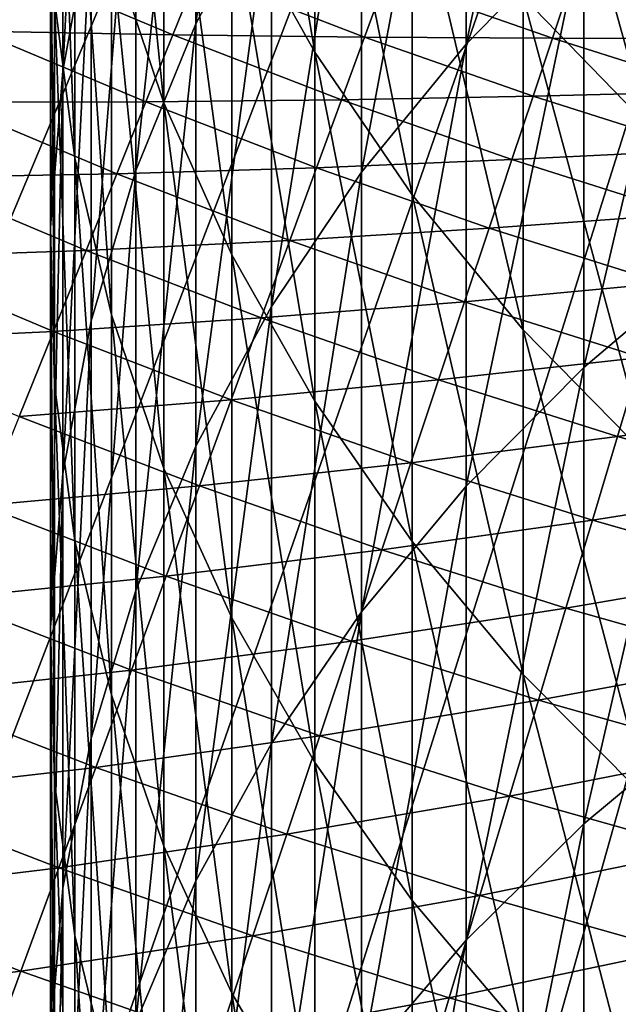
# Model space of a CAD drawing. Extents: x -30 to 67, y -249 to 30.
# Drawn here: x -10 to -7, y -26 to -22 of the extents above; entities that cross this region are included whole.
import ezdxf

# ---------------------------------------------------------------- set-up
doc = ezdxf.new("R2010")
doc.units = 0
doc.layers.add('L1', color=7, linetype='CONTINUOUS')
doc.layers.add('L4', color=7, linetype='CONTINUOUS')

msp = doc.modelspace()

# ---------------------------------------------------------------- linework, layer by layer
at = {"layer": 'L1', "color": 7}
for points in [[(-8.904179, -22.28062, 321.4106), (-8.595857, -21.69938, 321.858), (-8.595857, -20.01333, 319.6153)], [(-8.904179, -22.28062, 321.4106), (-8.595857, -20.01333, 319.6153), (-8.904179, -20.60454, 319.1812)], [(-7.800918, -22.36387, 324.9262), (-7.319876, -21.87052, 325.324), (-7.319876, -20.10604, 323.0843)], [(-7.800918, -22.36387, 324.9262), (-7.319876, -20.10604, 323.0843), (-7.800918, -20.60826, 322.6977)], [(-9.331729, -20.23381, 316.0363), (-9.447958, -20.87863, 315.5849), (-9.447958, -22.4733, 317.809)], [(-9.331729, -20.23381, 316.0363), (-9.447958, -22.4733, 317.809), (-9.331729, -21.83886, 318.2749)], [(-8.418934, -22.3968, 308.1409), (-8.7577, -21.78896, 308.5266), (-8.7577, -20.4044, 306.2894)], [(-8.418934, -22.3968, 308.1409), (-8.7577, -20.4044, 306.2894), (-8.418934, -21.02082, 305.9175)], [(-9.035037, -22.60331, 311.1457), (-9.249, -21.96573, 311.5708), (-9.249, -20.51228, 309.3368)], [(-9.035037, -22.60331, 311.1457), (-9.249, -20.51228, 309.3368), (-9.035037, -21.15931, 308.9262)], [(-8.904179, -20.60454, 319.1812), (-9.150044, -21.21448, 318.7333), (-9.150044, -22.88027, 320.9491)], [(-8.904179, -20.60454, 319.1812), (-9.150044, -22.88027, 320.9491), (-8.904179, -22.28062, 321.4106)], [(-7.800918, -20.60826, 322.6977), (-8.227241, -21.14061, 322.288), (-8.227241, -22.88683, 324.5045)], [(-7.800918, -20.60826, 322.6977), (-8.227241, -22.88683, 324.5045), (-7.800918, -22.36387, 324.9262)], [(-9.398087, -22.82907, 314.2196), (-9.481254, -22.18083, 314.6734), (-9.481254, -20.65715, 312.4434)], [(-9.398087, -22.82907, 314.2196), (-9.481254, -20.65715, 312.4434), (-9.398087, -21.31549, 312.0044)], [(-7.059876, -22.69512, 304.9073), (-7.567034, -22.1702, 305.224), (-7.567034, -20.86025, 302.9963)], [(-7.059876, -22.69512, 304.9073), (-7.567034, -20.86025, 302.9963), (-7.059876, -21.39219, 302.6915)], [(-9.497916, -23.11336, 317.3391), (-9.447958, -22.4733, 317.809), (-9.447958, -20.87863, 315.5849)], [(-9.497916, -23.11336, 317.3391), (-9.447958, -20.87863, 315.5849), (-9.497916, -21.52916, 315.1295)], [(-8.418934, -21.02082, 305.9175), (-8.021115, -21.6108, 305.5615), (-8.021115, -22.97858, 307.7717)], [(-8.418934, -21.02082, 305.9175), (-8.021115, -22.97858, 307.7717), (-8.418934, -22.3968, 308.1409)], [(-8.595857, -23.43572, 324.0619), (-8.227241, -22.88683, 324.5045), (-8.227241, -21.14061, 322.288)], [(-8.595857, -23.43572, 324.0619), (-8.227241, -21.14061, 322.288), (-8.595857, -21.69938, 321.858)], [(-8.7577, -23.22375, 310.732), (-9.035037, -22.60331, 311.1457), (-9.035037, -21.15931, 308.9262)], [(-8.7577, -23.22375, 310.732), (-9.035037, -21.15931, 308.9262), (-8.7577, -21.78896, 308.5266)], [(-9.331729, -23.49412, 320.4766), (-9.150044, -22.88027, 320.9491), (-9.150044, -21.21448, 318.7333)], [(-9.331729, -23.49412, 320.4766), (-9.150044, -21.21448, 318.7333), (-9.331729, -21.83886, 318.2749)], [(-9.398087, -21.31549, 312.0044), (-9.249, -21.96573, 311.5708), (-9.249, -23.46933, 313.7714)], [(-9.398087, -21.31549, 312.0044), (-9.249, -23.46933, 313.7714), (-9.398087, -22.82907, 314.2196)], [(-7.319876, -23.68522, 327.5232), (-6.787491, -23.23344, 327.9046), (-6.787491, -21.41024, 325.6951)], [(-7.319876, -23.68522, 327.5232), (-6.787491, -21.41024, 325.6951), (-7.319876, -21.87052, 325.324)], [(-9.481254, -23.75455, 316.8683), (-9.497916, -23.11336, 317.3391), (-9.497916, -21.52916, 315.1295)], [(-9.481254, -23.75455, 316.8683), (-9.497916, -21.52916, 315.1295), (-9.481254, -22.18083, 314.6734)], [(-7.567034, -23.53021, 307.4216), (-8.021115, -22.97858, 307.7717), (-8.021115, -21.6108, 305.5615)], [(-7.567034, -23.53021, 307.4216), (-8.021115, -21.6108, 305.5615), (-7.567034, -22.1702, 305.224)], [(-8.904179, -24.0067, 323.6015), (-8.595857, -23.43572, 324.0619), (-8.595857, -21.69938, 321.858)], [(-8.904179, -24.0067, 323.6015), (-8.595857, -21.69938, 321.858), (-8.904179, -22.28062, 321.4106)], [(-8.418934, -23.82272, 310.3326), (-8.7577, -23.22375, 310.732), (-8.7577, -21.78896, 308.5266)], [(-8.418934, -23.82272, 310.3326), (-8.7577, -21.78896, 308.5266), (-8.418934, -22.3968, 308.1409)], [(-9.331729, -21.83886, 318.2749), (-9.447958, -22.4733, 317.809), (-9.447958, -24.11787, 319.9965)], [(-9.331729, -21.83886, 318.2749), (-9.447958, -24.11787, 319.9965), (-9.331729, -23.49412, 320.4766)], [(-7.800918, -24.16944, 327.1143), (-7.319876, -23.68522, 327.5232), (-7.319876, -21.87052, 325.324)], [(-7.800918, -24.16944, 327.1143), (-7.319876, -21.87052, 325.324), (-7.800918, -22.36387, 324.9262)], [(-9.035037, -24.09713, 313.332), (-9.249, -23.46933, 313.7714), (-9.249, -21.96573, 311.5708)], [(-9.035037, -24.09713, 313.332), (-9.249, -21.96573, 311.5708), (-9.035037, -22.60331, 311.1457)], [(-9.398087, -24.39236, 316.4), (-9.481254, -23.75455, 316.8683), (-9.481254, -22.18083, 314.6734)], [(-9.398087, -24.39236, 316.4), (-9.481254, -22.18083, 314.6734), (-9.398087, -22.82907, 314.2196)], [(-7.059876, -24.04782, 307.0931), (-7.567034, -23.53021, 307.4216), (-7.567034, -22.1702, 305.224)], [(-7.059876, -24.04782, 307.0931), (-7.567034, -22.1702, 305.224), (-7.059876, -22.69512, 304.9073)], [(-8.904179, -22.28062, 321.4106), (-9.150044, -22.88027, 320.9491), (-9.150044, -24.59576, 323.1265)], [(-8.904179, -22.28062, 321.4106), (-9.150044, -24.59576, 323.1265), (-8.904179, -24.0067, 323.6015)], [(-7.800918, -22.36387, 324.9262), (-8.227241, -22.88683, 324.5045), (-8.227241, -24.68272, 326.6809)], [(-7.800918, -22.36387, 324.9262), (-8.227241, -24.68272, 326.6809), (-7.800918, -24.16944, 327.1143)], [(-8.418934, -22.3968, 308.1409), (-8.021115, -22.97858, 307.7717), (-8.021115, -24.396, 309.9503)], [(-8.418934, -22.3968, 308.1409), (-8.021115, -24.396, 309.9503), (-8.418934, -23.82272, 310.3326)], [(-9.497916, -24.74714, 319.5122), (-9.447958, -24.11787, 319.9965), (-9.447958, -22.4733, 317.809)], [(-9.497916, -24.74714, 319.5122), (-9.447958, -22.4733, 317.809), (-9.497916, -23.11336, 317.3391)], [(-8.7577, -24.70806, 312.9043), (-9.035037, -24.09713, 313.332), (-9.035037, -22.60331, 311.1457)], [(-8.7577, -24.70806, 312.9043), (-9.035037, -22.60331, 311.1457), (-8.7577, -23.22375, 310.732)], [(-9.398087, -22.82907, 314.2196), (-9.249, -23.46933, 313.7714), (-9.249, -25.02233, 315.9374)], [(-9.398087, -22.82907, 314.2196), (-9.249, -25.02233, 315.9374), (-9.398087, -24.39236, 316.4)], [(-9.331729, -25.19877, 322.6403), (-9.150044, -24.59576, 323.1265), (-9.150044, -22.88027, 320.9491)], [(-9.331729, -25.19877, 322.6403), (-9.150044, -22.88027, 320.9491), (-9.331729, -23.49412, 320.4766)], [(-8.595857, -25.22147, 326.226), (-8.227241, -24.68272, 326.6809), (-8.227241, -22.88683, 324.5045)], [(-8.595857, -25.22147, 326.226), (-8.227241, -22.88683, 324.5045), (-8.595857, -23.43572, 324.0619)], [(-7.567034, -24.93957, 309.5878), (-8.021115, -24.396, 309.9503), (-8.021115, -22.97858, 307.7717)], [(-7.567034, -24.93957, 309.5878), (-8.021115, -22.97858, 307.7717), (-7.567034, -23.53021, 307.4216)], [(-9.481254, -25.37751, 319.027), (-9.497916, -24.74714, 319.5122), (-9.497916, -23.11336, 317.3391)], [(-9.481254, -25.37751, 319.027), (-9.497916, -23.11336, 317.3391), (-9.481254, -23.75455, 316.8683)], [(-8.418934, -25.29784, 312.4915), (-8.7577, -24.70806, 312.9043), (-8.7577, -23.22375, 310.732)], [(-8.418934, -25.29784, 312.4915), (-8.7577, -23.22375, 310.732), (-8.418934, -23.82272, 310.3326)], [(-7.319876, -25.54918, 329.6808), (-6.787491, -25.10615, 330.0724), (-6.787491, -23.23344, 327.9046)], [(-7.319876, -25.54918, 329.6808), (-6.787491, -23.23344, 327.9046), (-7.319876, -23.68522, 327.5232)], [(-8.904179, -25.78188, 325.7528), (-8.595857, -25.22147, 326.226), (-8.595857, -23.43572, 324.0619)], [(-8.904179, -25.78188, 325.7528), (-8.595857, -23.43572, 324.0619), (-8.904179, -24.0067, 323.6015)], [(-9.035037, -25.64003, 315.4839), (-9.249, -25.02233, 315.9374), (-9.249, -23.46933, 313.7714)], [(-9.035037, -25.64003, 315.4839), (-9.249, -23.46933, 313.7714), (-9.035037, -24.09713, 313.332)], [(-9.331729, -23.49412, 320.4766), (-9.447958, -24.11787, 319.9965), (-9.447958, -25.8115, 322.1463)], [(-9.331729, -23.49412, 320.4766), (-9.447958, -25.8115, 322.1463), (-9.331729, -25.19877, 322.6403)], [(-7.059876, -25.44962, 309.2477), (-7.567034, -24.93957, 309.5878), (-7.567034, -23.53021, 307.4216)], [(-7.059876, -25.44962, 309.2477), (-7.567034, -23.53021, 307.4216), (-7.059876, -24.04782, 307.0931)], [(-7.800918, -26.02404, 329.2611), (-7.319876, -25.54918, 329.6808), (-7.319876, -23.68522, 327.5232)], [(-7.800918, -26.02404, 329.2611), (-7.319876, -23.68522, 327.5232), (-7.800918, -24.16944, 327.1143)], [(-9.398087, -26.00457, 318.5444), (-9.481254, -25.37751, 319.027), (-9.481254, -23.75455, 316.8683)], [(-9.398087, -26.00457, 318.5444), (-9.481254, -23.75455, 316.8683), (-9.398087, -24.39236, 316.4)], [(-8.418934, -23.82272, 310.3326), (-8.021115, -24.396, 309.9503), (-8.021115, -25.86233, 312.0963)], [(-8.418934, -23.82272, 310.3326), (-8.021115, -25.86233, 312.0963), (-8.418934, -25.29784, 312.4915)], [(-8.904179, -24.0067, 323.6015), (-9.150044, -24.59576, 323.1265), (-9.150044, -26.36005, 325.2647)], [(-8.904179, -24.0067, 323.6015), (-9.150044, -26.36005, 325.2647), (-8.904179, -25.78188, 325.7528)], [(-9.497916, -26.42965, 321.6478), (-9.447958, -25.8115, 322.1463), (-9.447958, -24.11787, 319.9965)], [(-9.497916, -26.42965, 321.6478), (-9.447958, -24.11787, 319.9965), (-9.497916, -24.74714, 319.5122)], [(-8.7577, -26.24113, 315.0425), (-9.035037, -25.64003, 315.4839), (-9.035037, -24.09713, 313.332)], [(-8.7577, -26.24113, 315.0425), (-9.035037, -24.09713, 313.332), (-8.7577, -24.70806, 312.9043)], [(-7.800918, -24.16944, 327.1143), (-8.227241, -24.68272, 326.6809), (-8.227241, -26.52739, 328.8162)], [(-7.800918, -24.16944, 327.1143), (-8.227241, -26.52739, 328.8162), (-7.800918, -26.02404, 329.2611)], [(-9.398087, -24.39236, 316.4), (-9.249, -25.02233, 315.9374), (-9.249, -26.62391, 318.0677)], [(-9.398087, -24.39236, 316.4), (-9.249, -26.62391, 318.0677), (-9.398087, -26.00457, 318.5444)], [(-7.567034, -26.39756, 311.7217), (-8.021115, -25.86233, 312.0963), (-8.021115, -24.396, 309.9503)], [(-7.567034, -26.39756, 311.7217), (-8.021115, -24.396, 309.9503), (-7.567034, -24.93957, 309.5878)], [(-9.331729, -26.95191, 324.7649), (-9.150044, -26.36005, 325.2647), (-9.150044, -24.59576, 323.1265)], [(-9.331729, -26.95191, 324.7649), (-9.150044, -24.59576, 323.1265), (-9.331729, -25.19877, 322.6403)], [(-8.595857, -27.0557, 328.3492), (-8.227241, -26.52739, 328.8162), (-8.227241, -24.68272, 326.6809)], [(-8.595857, -27.0557, 328.3492), (-8.227241, -24.68272, 326.6809), (-8.595857, -25.22147, 326.226)], [(-8.418934, -26.82142, 314.6164), (-8.7577, -26.24113, 315.0425), (-8.7577, -24.70806, 312.9043)], [(-8.418934, -26.82142, 314.6164), (-8.7577, -24.70806, 312.9043), (-8.418934, -25.29784, 312.4915)], [(-9.481254, -27.04888, 321.1485), (-9.497916, -26.42965, 321.6478), (-9.497916, -24.74714, 319.5122)], [(-9.481254, -27.04888, 321.1485), (-9.497916, -24.74714, 319.5122), (-9.481254, -25.37751, 319.027)], [(-7.059876, -26.89979, 311.3701), (-7.567034, -26.39756, 311.7217), (-7.567034, -24.93957, 309.5878)], [(-7.059876, -26.89979, 311.3701), (-7.567034, -24.93957, 309.5878), (-7.059876, -25.44962, 309.2477)], [(-9.035037, -27.23119, 317.6003), (-9.249, -26.62391, 318.0677), (-9.249, -25.02233, 315.9374)], [(-9.035037, -27.23119, 317.6003), (-9.249, -25.02233, 315.9374), (-9.035037, -25.64003, 315.4839)], [(-7.319876, -27.46147, 331.7957), (-6.787491, -27.02742, 332.1972), (-6.787491, -25.10615, 330.0724)], [(-7.319876, -27.46147, 331.7957), (-6.787491, -25.10615, 330.0724), (-7.319876, -25.54918, 329.6808)], [(-9.331729, -25.19877, 322.6403), (-9.447958, -25.8115, 322.1463), (-9.447958, -27.55331, 324.2572)], [(-9.331729, -25.19877, 322.6403), (-9.447958, -27.55331, 324.2572), (-9.331729, -26.95191, 324.7649)], [(-8.904179, -27.60528, 327.8635), (-8.595857, -27.0557, 328.3492), (-8.595857, -25.22147, 326.226)], [(-8.904179, -27.60528, 327.8635), (-8.595857, -25.22147, 326.226), (-8.904179, -25.78188, 325.7528)], [(-8.418934, -25.29784, 312.4915), (-8.021115, -25.86233, 312.0963), (-8.021115, -27.37682, 314.2086)], [(-8.418934, -25.29784, 312.4915), (-8.021115, -27.37682, 314.2086), (-8.418934, -26.82142, 314.6164)], [(-9.398087, -27.66486, 320.6519), (-9.481254, -27.04888, 321.1485), (-9.481254, -25.37751, 319.027)], [(-9.398087, -27.66486, 320.6519), (-9.481254, -25.37751, 319.027), (-9.398087, -26.00457, 318.5444)], [(-7.800918, -27.92672, 331.3653), (-7.319876, -27.46147, 331.7957), (-7.319876, -25.54918, 329.6808)], [(-7.800918, -27.92672, 331.3653), (-7.319876, -25.54918, 329.6808), (-7.800918, -26.02404, 329.2611)], [(-8.7577, -27.82216, 317.1455), (-9.035037, -27.23119, 317.6003), (-9.035037, -25.64003, 315.4839)], [(-8.7577, -27.82216, 317.1455), (-9.035037, -25.64003, 315.4839), (-8.7577, -26.24113, 315.0425)], [(-8.904179, -25.78188, 325.7528), (-9.150044, -26.36005, 325.2647), (-9.150044, -28.17225, 327.3624)], [(-8.904179, -25.78188, 325.7528), (-9.150044, -28.17225, 327.3624), (-8.904179, -27.60528, 327.8635)], [(-9.497916, -28.16003, 323.7449), (-9.447958, -27.55331, 324.2572), (-9.447958, -25.8115, 322.1463)], [(-9.497916, -28.16003, 323.7449), (-9.447958, -25.8115, 322.1463), (-9.497916, -26.42965, 321.6478)], [(-7.567034, -27.90345, 313.822), (-8.021115, -27.37682, 314.2086), (-8.021115, -25.86233, 312.0963)], [(-7.567034, -27.90345, 313.822), (-8.021115, -25.86233, 312.0963), (-7.567034, -26.39756, 311.7217)], [(-9.398087, -26.00457, 318.5444), (-9.249, -26.62391, 318.0677), (-9.249, -28.27327, 320.1613)], [(-9.398087, -26.00457, 318.5444), (-9.249, -28.27327, 320.1613), (-9.398087, -27.66486, 320.6519)], [(-7.800918, -26.02404, 329.2611), (-8.227241, -26.52739, 328.8162), (-8.227241, -28.41987, 330.9092)], [(-7.800918, -26.02404, 329.2611), (-8.227241, -28.41987, 330.9092), (-7.800918, -27.92672, 331.3653)], [(-8.418934, -28.39267, 316.7064), (-8.7577, -27.82216, 317.1455), (-8.7577, -26.24113, 315.0425)], [(-8.418934, -28.39267, 316.7064), (-8.7577, -26.24113, 315.0425), (-8.418934, -26.82142, 314.6164)]]:
    msp.add_3dface(points, dxfattribs=at)
at = {"layer": 'L4', "color": 7}
for points in [[(0, 0), (-19.16779, -22.68669), (-19.85073, -22.0916)], [(0, 0), (-19.16779, -22.68669), (-19.85073, -22.0916)], [(0, 0), (-18.46701, -23.26068), (-19.16779, -22.68669)], [(0, 0), (-18.46701, -23.26068), (-19.16779, -22.68669)], [(-17.74906, -23.81304), (-18.46701, -23.26068), (0, 0)], [(-17.74906, -23.81304), (-18.46701, -23.26068), (0, 0)], [(0, 0), (-17.0146, -24.34324), (-17.74906, -23.81304)], [(0, 0), (-17.0146, -24.34324), (-17.74906, -23.81304)], [(0, 0), (-16.26431, -24.8508), (-17.0146, -24.34324)], [(0, 0), (-16.26431, -24.8508), (-17.0146, -24.34324)], [(-15.49889, -25.33524), (-16.26431, -24.8508), (0, 0)], [(-15.49889, -25.33524), (-16.26431, -24.8508), (0, 0)], [(0, 0), (-14.71906, -25.79611), (-15.49889, -25.33524)], [(0, 0), (-14.71906, -25.79611), (-15.49889, -25.33524)], [(0, 0), (-13.92553, -26.23299), (-14.71906, -25.79611)], [(0, 0), (-13.92553, -26.23299), (-14.71906, -25.79611)], [(-13.11905, -26.64546), (-13.92553, -26.23299), (0, 0)], [(-13.11905, -26.64546), (-13.92553, -26.23299), (0, 0)], [(0, 0), (-12.30036, -27.03315), (-13.11905, -26.64546)], [(0, 0), (-12.30036, -27.03315), (-13.11905, -26.64546)], [(0, 0), (-11.47023, -27.39569), (-12.30036, -27.03315)], [(0, 0), (-11.47023, -27.39569), (-12.30036, -27.03315)], [(-10.62943, -27.73274), (-11.47023, -27.39569), (0, 0)], [(-10.62943, -27.73274), (-11.47023, -27.39569), (0, 0)], [(0, 0), (-9.778745, -28.044), (-10.62943, -27.73274)], [(0, 0), (-9.778745, -28.044), (-10.62943, -27.73274)], [(0, 0), (-8.918962, -28.32917), (-9.778745, -28.044)], [(0, 0), (-8.918962, -28.32917), (-9.778745, -28.044)], [(-8.050882, -28.58799), (-8.918962, -28.32917), (0, 0)], [(-8.050882, -28.58799), (-8.918962, -28.32917), (0, 0)], [(0, 0), (-7.175314, -28.82022), (-8.050882, -28.58799)], [(0, 0), (-7.175314, -28.82022), (-8.050882, -28.58799)], [(-9.678134, -22.03976, 8.842457), (-9.796832, -22.31006, 8.438377), (-8.998183, -22.32599, 8.842457)], [(-9.678134, -22.03976, 8.842457), (-9.796832, -22.31006, 8.438377), (-8.998183, -22.32599, 8.842457)], [(-9.678134, -22.03976, 8.842457), (-8.998183, -22.32599, 8.842457), (-8.896154, -22.07284, 9.261912)], [(-9.678134, -22.03976, 8.842457), (-8.998183, -22.32599, 8.842457), (-8.896154, -22.07284, 9.261912)], [(-8.896154, -22.07284, 9.261912), (-8.998183, -22.32599, 8.842457), (-8.215557, -22.3351, 9.261912)], [(-8.896154, -22.07284, 9.261912), (-8.998183, -22.32599, 8.842457), (-8.215557, -22.3351, 9.261912)], [(-8.896154, -22.07284, 9.261912), (-8.215557, -22.3351, 9.261912), (-8.129303, -22.10061, 9.695513)], [(-8.896154, -22.07284, 9.261912), (-8.215557, -22.3351, 9.261912), (-8.129303, -22.10061, 9.695513)], [(-8.129303, -22.10061, 9.695513), (-8.215557, -22.3351, 9.261912), (-7.448215, -22.33935, 9.695513)], [(-8.129303, -22.10061, 9.695513), (-8.215557, -22.3351, 9.261912), (-7.448215, -22.33935, 9.695513)], [(-8.129303, -22.10061, 9.695513), (-7.448215, -22.33935, 9.695513), (-7.376721, -22.12492, 10.14199)], [(-8.129303, -22.10061, 9.695513), (-7.448215, -22.33935, 9.695513), (-7.376721, -22.12492, 10.14199)], [(-7.376721, -22.12492, 10.14199), (-7.448215, -22.33935, 9.695513), (-6.695241, -22.34058, 10.14199)], [(-7.376721, -22.12492, 10.14199), (-7.448215, -22.33935, 9.695513), (-6.695241, -22.34058, 10.14199)], [(-7.376721, -22.12492, 10.14199), (-6.695241, -22.34058, 10.14199), (-6.637378, -22.14751, 10.60004)], [(-7.376721, -22.12492, 10.14199), (-6.695241, -22.34058, 10.14199), (-6.637378, -22.14751, 10.60004)], [(-9.796832, -22.31006, 8.438377), (-9.924142, -22.59998, 8.050854), (-9.108542, -22.59981, 8.438377)], [(-9.796832, -22.31006, 8.438377), (-9.924142, -22.59998, 8.050854), (-9.108542, -22.59981, 8.438377)], [(-9.796832, -22.31006, 8.438377), (-9.108542, -22.59981, 8.438377), (-8.998183, -22.32599, 8.842457)], [(-9.796832, -22.31006, 8.438377), (-9.108542, -22.59981, 8.438377), (-8.998183, -22.32599, 8.842457)], [(-8.998183, -22.32599, 8.842457), (-9.108542, -22.59981, 8.438377), (-8.309779, -22.59125, 8.842457)], [(-8.998183, -22.32599, 8.842457), (-9.108542, -22.59981, 8.438377), (-8.309779, -22.59125, 8.842457)], [(-8.998183, -22.32599, 8.842457), (-8.309779, -22.59125, 8.842457), (-8.215557, -22.3351, 9.261912)], [(-8.998183, -22.32599, 8.842457), (-8.309779, -22.59125, 8.842457), (-8.215557, -22.3351, 9.261912)], [(-8.215557, -22.3351, 9.261912), (-8.309779, -22.59125, 8.842457), (-7.527241, -22.57637, 9.261912)], [(-8.215557, -22.3351, 9.261912), (-8.309779, -22.59125, 8.842457), (-7.527241, -22.57637, 9.261912)], [(-8.215557, -22.3351, 9.261912), (-7.527241, -22.57637, 9.261912), (-7.448215, -22.33935, 9.695513)], [(-8.215557, -22.3351, 9.261912), (-7.527241, -22.57637, 9.261912), (-7.448215, -22.33935, 9.695513)], [(-7.448215, -22.33935, 9.695513), (-7.527241, -22.57637, 9.261912), (-6.76013, -22.55711, 9.695513)], [(-7.448215, -22.33935, 9.695513), (-7.527241, -22.57637, 9.261912), (-6.76013, -22.55711, 9.695513)], [(-7.448215, -22.33935, 9.695513), (-6.76013, -22.55711, 9.695513), (-6.695241, -22.34058, 10.14199)], [(-7.448215, -22.33935, 9.695513), (-6.76013, -22.55711, 9.695513), (-6.695241, -22.34058, 10.14199)], [(-7.527241, -22.57637, 9.261912), (-6.831856, -22.79644, 9.261912), (-6.76013, -22.55711, 9.695513)], [(-7.527241, -22.57637, 9.261912), (-6.831856, -22.79644, 9.261912), (-6.76013, -22.55711, 9.695513)], [(-9.924142, -22.59998, 8.050854), (-10.05969, -22.90867, 7.681023), (-9.226907, -22.89349, 8.050854)], [(-9.924142, -22.59998, 8.050854), (-10.05969, -22.90867, 7.681023), (-9.226907, -22.89349, 8.050854)], [(-9.924142, -22.59998, 8.050854), (-9.226907, -22.89349, 8.050854), (-9.108542, -22.59981, 8.438377)], [(-9.924142, -22.59998, 8.050854), (-9.226907, -22.89349, 8.050854), (-9.108542, -22.59981, 8.438377)], [(-9.108542, -22.59981, 8.438377), (-9.226907, -22.89349, 8.050854), (-8.411694, -22.86832, 8.438377)], [(-9.108542, -22.59981, 8.438377), (-9.226907, -22.89349, 8.050854), (-8.411694, -22.86832, 8.438377)], [(-9.108542, -22.59981, 8.438377), (-8.411694, -22.86832, 8.438377), (-8.309779, -22.59125, 8.842457)], [(-9.108542, -22.59981, 8.438377), (-8.411694, -22.86832, 8.438377), (-8.309779, -22.59125, 8.842457)], [(-8.309779, -22.59125, 8.842457), (-8.411694, -22.86832, 8.438377), (-7.61357, -22.8353, 8.842457)], [(-8.309779, -22.59125, 8.842457), (-8.411694, -22.86832, 8.438377), (-7.61357, -22.8353, 8.842457)], [(-8.309779, -22.59125, 8.842457), (-7.61357, -22.8353, 8.842457), (-7.527241, -22.57637, 9.261912)], [(-8.309779, -22.59125, 8.842457), (-7.61357, -22.8353, 8.842457), (-7.527241, -22.57637, 9.261912)], [(-7.527241, -22.57637, 9.261912), (-7.61357, -22.8353, 8.842457), (-6.831856, -22.79644, 9.261912)], [(-7.527241, -22.57637, 9.261912), (-7.61357, -22.8353, 8.842457), (-6.831856, -22.79644, 9.261912)], [(-7.61357, -22.8353, 8.842457), (-6.910209, -23.05789, 8.842457), (-6.831856, -22.79644, 9.261912)], [(-7.61357, -22.8353, 8.842457), (-6.910209, -23.05789, 8.842457), (-6.831856, -22.79644, 9.261912)], [(-8.411694, -22.86832, 8.438377), (-7.706947, -23.11536, 8.438377), (-7.61357, -22.8353, 8.842457)], [(-8.411694, -22.86832, 8.438377), (-7.706947, -23.11536, 8.438377), (-7.61357, -22.8353, 8.842457)], [(-7.61357, -22.8353, 8.842457), (-7.706947, -23.11536, 8.438377), (-6.910209, -23.05789, 8.842457)], [(-7.61357, -22.8353, 8.842457), (-7.706947, -23.11536, 8.438377), (-6.910209, -23.05789, 8.842457)], [(-9.226907, -22.89349, 8.050854), (-8.521006, -23.1655, 8.050854), (-8.411694, -22.86832, 8.438377)], [(-9.226907, -22.89349, 8.050854), (-8.521006, -23.1655, 8.050854), (-8.411694, -22.86832, 8.438377)], [(-8.411694, -22.86832, 8.438377), (-8.521006, -23.1655, 8.050854), (-7.706947, -23.11536, 8.438377)], [(-8.411694, -22.86832, 8.438377), (-8.521006, -23.1655, 8.050854), (-7.706947, -23.11536, 8.438377)], [(-10.05969, -22.90867, 7.681023), (-10.20309, -23.23522, 7.329965), (-9.352935, -23.20619, 7.681023)], [(-10.05969, -22.90867, 7.681023), (-10.20309, -23.23522, 7.329965), (-9.352935, -23.20619, 7.681023)], [(-10.05969, -22.90867, 7.681023), (-9.352935, -23.20619, 7.681023), (-9.226907, -22.89349, 8.050854)], [(-10.05969, -22.90867, 7.681023), (-9.352935, -23.20619, 7.681023), (-9.226907, -22.89349, 8.050854)], [(-9.226907, -22.89349, 8.050854), (-9.352935, -23.20619, 7.681023), (-8.521006, -23.1655, 8.050854)], [(-9.226907, -22.89349, 8.050854), (-9.352935, -23.20619, 7.681023), (-8.521006, -23.1655, 8.050854)], [(-7.706947, -23.11536, 8.438377), (-6.994959, -23.34068, 8.438377), (-6.910209, -23.05789, 8.842457)], [(-7.706947, -23.11536, 8.438377), (-6.994959, -23.34068, 8.438377), (-6.910209, -23.05789, 8.842457)], [(-8.521006, -23.1655, 8.050854), (-7.807099, -23.41574, 8.050854), (-7.706947, -23.11536, 8.438377)], [(-8.521006, -23.1655, 8.050854), (-7.807099, -23.41574, 8.050854), (-7.706947, -23.11536, 8.438377)], [(-7.706947, -23.11536, 8.438377), (-7.807099, -23.41574, 8.050854), (-6.994959, -23.34068, 8.438377)], [(-7.706947, -23.11536, 8.438377), (-7.807099, -23.41574, 8.050854), (-6.994959, -23.34068, 8.438377)], [(-9.352935, -23.20619, 7.681023), (-8.637391, -23.48191, 7.681023), (-8.521006, -23.1655, 8.050854)], [(-9.352935, -23.20619, 7.681023), (-8.637391, -23.48191, 7.681023), (-8.521006, -23.1655, 8.050854)], [(-8.521006, -23.1655, 8.050854), (-8.637391, -23.48191, 7.681023), (-7.807099, -23.41574, 8.050854)], [(-8.521006, -23.1655, 8.050854), (-8.637391, -23.48191, 7.681023), (-7.807099, -23.41574, 8.050854)], [(-10.20309, -23.23522, 7.329965), (-9.486254, -23.53698, 7.329965), (-9.352935, -23.20619, 7.681023)], [(-10.20309, -23.23522, 7.329965), (-9.486254, -23.53698, 7.329965), (-9.352935, -23.20619, 7.681023)], [(-9.352935, -23.20619, 7.681023), (-9.486254, -23.53698, 7.329965), (-8.637391, -23.48191, 7.681023)], [(-9.352935, -23.20619, 7.681023), (-9.486254, -23.53698, 7.329965), (-8.637391, -23.48191, 7.681023)], [(-10.20309, -23.23522, 7.329965), (-10.3539, -23.57867, 6.99871), (-9.486254, -23.53698, 7.329965)], [(-10.20309, -23.23522, 7.329965), (-10.3539, -23.57867, 6.99871), (-9.486254, -23.53698, 7.329965)], [(-7.807099, -23.41574, 8.050854), (-7.085859, -23.64399, 8.050854), (-6.994959, -23.34068, 8.438377)], [(-7.807099, -23.41574, 8.050854), (-7.085859, -23.64399, 8.050854), (-6.994959, -23.34068, 8.438377)], [(-8.637391, -23.48191, 7.681023), (-7.913734, -23.73557, 7.681023), (-7.807099, -23.41574, 8.050854)], [(-8.637391, -23.48191, 7.681023), (-7.913734, -23.73557, 7.681023), (-7.807099, -23.41574, 8.050854)], [(-7.807099, -23.41574, 8.050854), (-7.913734, -23.73557, 7.681023), (-7.085859, -23.64399, 8.050854)], [(-7.807099, -23.41574, 8.050854), (-7.913734, -23.73557, 7.681023), (-7.085859, -23.64399, 8.050854)], [(-9.486254, -23.53698, 7.329965), (-8.760511, -23.81663, 7.329965), (-8.637391, -23.48191, 7.681023)], [(-9.486254, -23.53698, 7.329965), (-8.760511, -23.81663, 7.329965), (-8.637391, -23.48191, 7.681023)], [(-8.637391, -23.48191, 7.681023), (-8.760511, -23.81663, 7.329965), (-7.913734, -23.73557, 7.681023)], [(-8.637391, -23.48191, 7.681023), (-8.760511, -23.81663, 7.329965), (-7.913734, -23.73557, 7.681023)], [(-10.3539, -23.57867, 6.99871), (-9.626475, -23.88489, 6.99871), (-9.486254, -23.53698, 7.329965)], [(-10.3539, -23.57867, 6.99871), (-9.626475, -23.88489, 6.99871), (-9.486254, -23.53698, 7.329965)], [(-9.486254, -23.53698, 7.329965), (-9.626475, -23.88489, 6.99871), (-8.760511, -23.81663, 7.329965)], [(-9.486254, -23.53698, 7.329965), (-9.626475, -23.88489, 6.99871), (-8.760511, -23.81663, 7.329965)], [(-7.913734, -23.73557, 7.681023), (-7.182643, -23.96694, 7.681023), (-7.085859, -23.64399, 8.050854)], [(-7.913734, -23.73557, 7.681023), (-7.182643, -23.96694, 7.681023), (-7.085859, -23.64399, 8.050854)], [(-7.085859, -23.64399, 8.050854), (-7.182643, -23.96694, 7.681023), (-6.357964, -23.85003, 8.050854)], [(-7.085859, -23.64399, 8.050854), (-7.182643, -23.96694, 7.681023), (-6.357964, -23.85003, 8.050854)], [(-8.760511, -23.81663, 7.329965), (-8.026538, -24.07391, 7.329965), (-7.913734, -23.73557, 7.681023)], [(-8.760511, -23.81663, 7.329965), (-8.026538, -24.07391, 7.329965), (-7.913734, -23.73557, 7.681023)], [(-7.913734, -23.73557, 7.681023), (-8.026538, -24.07391, 7.329965), (-7.182643, -23.96694, 7.681023)], [(-7.913734, -23.73557, 7.681023), (-8.026538, -24.07391, 7.329965), (-7.182643, -23.96694, 7.681023)], [(-9.626475, -23.88489, 6.99871), (-8.890005, -24.16867, 6.99871), (-8.760511, -23.81663, 7.329965)], [(-9.626475, -23.88489, 6.99871), (-8.890005, -24.16867, 6.99871), (-8.760511, -23.81663, 7.329965)], [(-8.760511, -23.81663, 7.329965), (-8.890005, -24.16867, 6.99871), (-8.026538, -24.07391, 7.329965)], [(-8.760511, -23.81663, 7.329965), (-8.890005, -24.16867, 6.99871), (-8.026538, -24.07391, 7.329965)], [(-7.182643, -23.96694, 7.681023), (-6.444805, -24.17579, 7.681023), (-6.357964, -23.85003, 8.050854)], [(-7.182643, -23.96694, 7.681023), (-6.444805, -24.17579, 7.681023), (-6.357964, -23.85003, 8.050854)], [(-9.626475, -23.88489, 6.99871), (-9.773188, -24.24891, 6.688225), (-8.890005, -24.16867, 6.99871)], [(-9.626475, -23.88489, 6.99871), (-9.773188, -24.24891, 6.688225), (-8.890005, -24.16867, 6.99871)], [(-8.026538, -24.07391, 7.329965), (-7.285026, -24.30857, 7.329965), (-7.182643, -23.96694, 7.681023)], [(-8.026538, -24.07391, 7.329965), (-7.285026, -24.30857, 7.329965), (-7.182643, -23.96694, 7.681023)], [(-7.182643, -23.96694, 7.681023), (-7.285026, -24.30857, 7.329965), (-6.444805, -24.17579, 7.681023)], [(-7.182643, -23.96694, 7.681023), (-7.285026, -24.30857, 7.329965), (-6.444805, -24.17579, 7.681023)], [(-8.890005, -24.16867, 6.99871), (-8.145183, -24.42976, 6.99871), (-8.026538, -24.07391, 7.329965)], [(-8.890005, -24.16867, 6.99871), (-8.145183, -24.42976, 6.99871), (-8.026538, -24.07391, 7.329965)], [(-8.026538, -24.07391, 7.329965), (-8.145183, -24.42976, 6.99871), (-7.285026, -24.30857, 7.329965)], [(-8.026538, -24.07391, 7.329965), (-8.145183, -24.42976, 6.99871), (-7.285026, -24.30857, 7.329965)], [(-9.773188, -24.24891, 6.688225), (-9.025494, -24.53702, 6.688225), (-8.890005, -24.16867, 6.99871)], [(-9.773188, -24.24891, 6.688225), (-9.025494, -24.53702, 6.688225), (-8.890005, -24.16867, 6.99871)], [(-8.890005, -24.16867, 6.99871), (-9.025494, -24.53702, 6.688225), (-8.145183, -24.42976, 6.99871)], [(-8.890005, -24.16867, 6.99871), (-9.025494, -24.53702, 6.688225), (-8.145183, -24.42976, 6.99871)], [(-7.285026, -24.30857, 7.329965), (-6.536671, -24.5204, 7.329965), (-6.444805, -24.17579, 7.681023)], [(-7.285026, -24.30857, 7.329965), (-6.536671, -24.5204, 7.329965), (-6.444805, -24.17579, 7.681023)], [(-9.773188, -24.24891, 6.688225), (-9.925964, -24.62797, 6.399421), (-9.025494, -24.53702, 6.688225)], [(-9.773188, -24.24891, 6.688225), (-9.925964, -24.62797, 6.399421), (-9.025494, -24.53702, 6.688225)], [(-8.145183, -24.42976, 6.99871), (-7.392711, -24.66789, 6.99871), (-7.285026, -24.30857, 7.329965)], [(-8.145183, -24.42976, 6.99871), (-7.392711, -24.66789, 6.99871), (-7.285026, -24.30857, 7.329965)], [(-7.285026, -24.30857, 7.329965), (-7.392711, -24.66789, 6.99871), (-6.536671, -24.5204, 7.329965)], [(-7.285026, -24.30857, 7.329965), (-7.392711, -24.66789, 6.99871), (-6.536671, -24.5204, 7.329965)], [(-9.025494, -24.53702, 6.688225), (-8.26932, -24.80208, 6.688225), (-8.145183, -24.42976, 6.99871)], [(-9.025494, -24.53702, 6.688225), (-8.26932, -24.80208, 6.688225), (-8.145183, -24.42976, 6.99871)], [(-8.145183, -24.42976, 6.99871), (-8.26932, -24.80208, 6.688225), (-7.392711, -24.66789, 6.99871)], [(-8.145183, -24.42976, 6.99871), (-8.26932, -24.80208, 6.688225), (-7.392711, -24.66789, 6.99871)], [(-9.925964, -24.62797, 6.399421), (-9.166581, -24.92058, 6.399421), (-9.025494, -24.53702, 6.688225)], [(-9.925964, -24.62797, 6.399421), (-9.166581, -24.92058, 6.399421), (-9.025494, -24.53702, 6.688225)], [(-9.025494, -24.53702, 6.688225), (-9.166581, -24.92058, 6.399421), (-8.26932, -24.80208, 6.688225)], [(-9.025494, -24.53702, 6.688225), (-9.166581, -24.92058, 6.399421), (-8.26932, -24.80208, 6.688225)], [(-7.392711, -24.66789, 6.99871), (-6.633293, -24.88285, 6.99871), (-6.536671, -24.5204, 7.329965)], [(-7.392711, -24.66789, 6.99871), (-6.633293, -24.88285, 6.99871), (-6.536671, -24.5204, 7.329965)], [(-9.925964, -24.62797, 6.399421), (-10.08435, -25.02096, 6.133141), (-9.166581, -24.92058, 6.399421)], [(-9.925964, -24.62797, 6.399421), (-10.08435, -25.02096, 6.133141), (-9.166581, -24.92058, 6.399421)], [(-8.26932, -24.80208, 6.688225), (-7.50538, -25.04384, 6.688225), (-7.392711, -24.66789, 6.99871)], [(-8.26932, -24.80208, 6.688225), (-7.50538, -25.04384, 6.688225), (-7.392711, -24.66789, 6.99871)], [(-7.392711, -24.66789, 6.99871), (-7.50538, -25.04384, 6.688225), (-6.633293, -24.88285, 6.99871)], [(-7.392711, -24.66789, 6.99871), (-7.50538, -25.04384, 6.688225), (-6.633293, -24.88285, 6.99871)], [(-9.166581, -24.92058, 6.399421), (-8.398587, -25.18979, 6.399421), (-8.26932, -24.80208, 6.688225)], [(-9.166581, -24.92058, 6.399421), (-8.398587, -25.18979, 6.399421), (-8.26932, -24.80208, 6.688225)], [(-8.26932, -24.80208, 6.688225), (-8.398587, -25.18979, 6.399421), (-7.50538, -25.04384, 6.688225)], [(-8.26932, -24.80208, 6.688225), (-8.398587, -25.18979, 6.399421), (-7.50538, -25.04384, 6.688225)], [(-7.50538, -25.04384, 6.688225), (-6.734389, -25.26208, 6.688225), (-6.633293, -24.88285, 6.99871)], [(-7.50538, -25.04384, 6.688225), (-6.734389, -25.26208, 6.688225), (-6.633293, -24.88285, 6.99871)], [(-10.08435, -25.02096, 6.133141), (-9.312854, -25.31825, 6.133141), (-9.166581, -24.92058, 6.399421)], [(-10.08435, -25.02096, 6.133141), (-9.312854, -25.31825, 6.133141), (-9.166581, -24.92058, 6.399421)], [(-9.166581, -24.92058, 6.399421), (-9.312854, -25.31825, 6.133141), (-8.398587, -25.18979, 6.399421)], [(-9.166581, -24.92058, 6.399421), (-9.312854, -25.31825, 6.133141), (-8.398587, -25.18979, 6.399421)], [(-10.08435, -25.02096, 6.133141), (-10.2479, -25.42674, 5.890166), (-9.312854, -25.31825, 6.133141)], [(-10.08435, -25.02096, 6.133141), (-10.2479, -25.42674, 5.890166), (-9.312854, -25.31825, 6.133141)], [(-8.398587, -25.18979, 6.399421), (-7.622704, -25.43533, 6.399421), (-7.50538, -25.04384, 6.688225)], [(-8.398587, -25.18979, 6.399421), (-7.622704, -25.43533, 6.399421), (-7.50538, -25.04384, 6.688225)], [(-7.50538, -25.04384, 6.688225), (-7.622704, -25.43533, 6.399421), (-6.734389, -25.26208, 6.688225)], [(-7.50538, -25.04384, 6.688225), (-7.622704, -25.43533, 6.399421), (-6.734389, -25.26208, 6.688225)], [(-9.312854, -25.31825, 6.133141), (-8.532605, -25.59175, 6.133141), (-8.398587, -25.18979, 6.399421)], [(-9.312854, -25.31825, 6.133141), (-8.532605, -25.59175, 6.133141), (-8.398587, -25.18979, 6.399421)], [(-8.398587, -25.18979, 6.399421), (-8.532605, -25.59175, 6.133141), (-7.622704, -25.43533, 6.399421)], [(-8.398587, -25.18979, 6.399421), (-8.532605, -25.59175, 6.133141), (-7.622704, -25.43533, 6.399421)], [(-7.622704, -25.43533, 6.399421), (-6.839661, -25.65698, 6.399421), (-6.734389, -25.26208, 6.688225)], [(-7.622704, -25.43533, 6.399421), (-6.839661, -25.65698, 6.399421), (-6.734389, -25.26208, 6.688225)], [(-10.2479, -25.42674, 5.890166), (-9.463884, -25.72884, 5.890166), (-9.312854, -25.31825, 6.133141)], [(-10.2479, -25.42674, 5.890166), (-9.463884, -25.72884, 5.890166), (-9.312854, -25.31825, 6.133141)], [(-9.312854, -25.31825, 6.133141), (-9.463884, -25.72884, 5.890166), (-8.532605, -25.59175, 6.133141)], [(-9.312854, -25.31825, 6.133141), (-9.463884, -25.72884, 5.890166), (-8.532605, -25.59175, 6.133141)], [(-10.2479, -25.42674, 5.890166), (-10.41611, -25.84411, 5.671207), (-9.463884, -25.72884, 5.890166)], [(-10.2479, -25.42674, 5.890166), (-10.41611, -25.84411, 5.671207), (-9.463884, -25.72884, 5.890166)], [(-8.532605, -25.59175, 6.133141), (-7.744342, -25.84121, 6.133141), (-7.622704, -25.43533, 6.399421)], [(-8.532605, -25.59175, 6.133141), (-7.744342, -25.84121, 6.133141), (-7.622704, -25.43533, 6.399421)], [(-7.622704, -25.43533, 6.399421), (-7.744342, -25.84121, 6.133141), (-6.839661, -25.65698, 6.399421)], [(-7.622704, -25.43533, 6.399421), (-7.744342, -25.84121, 6.133141), (-6.839661, -25.65698, 6.399421)], [(-9.463884, -25.72884, 5.890166), (-8.670982, -26.00678, 5.890166), (-8.532605, -25.59175, 6.133141)], [(-9.463884, -25.72884, 5.890166), (-8.670982, -26.00678, 5.890166), (-8.532605, -25.59175, 6.133141)], [(-8.532605, -25.59175, 6.133141), (-8.670982, -26.00678, 5.890166), (-7.744342, -25.84121, 6.133141)], [(-8.532605, -25.59175, 6.133141), (-8.670982, -26.00678, 5.890166), (-7.744342, -25.84121, 6.133141)], [(-7.744342, -25.84121, 6.133141), (-6.948803, -26.0664, 6.133141), (-6.839661, -25.65698, 6.399421)], [(-7.744342, -25.84121, 6.133141), (-6.948803, -26.0664, 6.133141), (-6.839661, -25.65698, 6.399421)], [(-10.41611, -25.84411, 5.671207), (-9.619229, -26.15117, 5.671207), (-9.463884, -25.72884, 5.890166)], [(-10.41611, -25.84411, 5.671207), (-9.619229, -26.15117, 5.671207), (-9.463884, -25.72884, 5.890166)], [(-9.463884, -25.72884, 5.890166), (-9.619229, -26.15117, 5.671207), (-8.670982, -26.00678, 5.890166)], [(-9.463884, -25.72884, 5.890166), (-9.619229, -26.15117, 5.671207), (-8.670982, -26.00678, 5.890166)], [(-10.41611, -25.84411, 5.671207), (-10.58851, -26.27185, 5.476904), (-9.619229, -26.15117, 5.671207)], [(-10.41611, -25.84411, 5.671207), (-10.58851, -26.27185, 5.476904), (-9.619229, -26.15117, 5.671207)], [(-8.670982, -26.00678, 5.890166), (-7.869935, -26.26028, 5.890166), (-7.744342, -25.84121, 6.133141)], [(-8.670982, -26.00678, 5.890166), (-7.869935, -26.26028, 5.890166), (-7.744342, -25.84121, 6.133141)], [(-7.744342, -25.84121, 6.133141), (-7.869935, -26.26028, 5.890166), (-6.948803, -26.0664, 6.133141)], [(-7.744342, -25.84121, 6.133141), (-7.869935, -26.26028, 5.890166), (-6.948803, -26.0664, 6.133141)], [(-9.619229, -26.15117, 5.671207), (-8.813312, -26.43367, 5.671207), (-8.670982, -26.00678, 5.890166)], [(-9.619229, -26.15117, 5.671207), (-8.813312, -26.43367, 5.671207), (-8.670982, -26.00678, 5.890166)], [(-8.670982, -26.00678, 5.890166), (-8.813312, -26.43367, 5.671207), (-7.869935, -26.26028, 5.890166)], [(-8.670982, -26.00678, 5.890166), (-8.813312, -26.43367, 5.671207), (-7.869935, -26.26028, 5.890166)], [(-7.869935, -26.26028, 5.890166), (-7.061495, -26.48913, 5.890166), (-6.948803, -26.0664, 6.133141)], [(-7.869935, -26.26028, 5.890166), (-7.061495, -26.48913, 5.890166), (-6.948803, -26.0664, 6.133141)], [(-10.58851, -26.27185, 5.476904), (-9.778435, -26.58399, 5.476904), (-9.619229, -26.15117, 5.671207)], [(-10.58851, -26.27185, 5.476904), (-9.778435, -26.58399, 5.476904), (-9.619229, -26.15117, 5.671207)], [(-9.619229, -26.15117, 5.671207), (-9.778435, -26.58399, 5.476904), (-8.813312, -26.43367, 5.671207)], [(-9.619229, -26.15117, 5.671207), (-9.778435, -26.58399, 5.476904), (-8.813312, -26.43367, 5.671207)], [(-8.813312, -26.43367, 5.671207), (-7.999116, -26.69134, 5.671207), (-7.869935, -26.26028, 5.890166)], [(-8.813312, -26.43367, 5.671207), (-7.999116, -26.69134, 5.671207), (-7.869935, -26.26028, 5.890166)], [(-7.869935, -26.26028, 5.890166), (-7.999116, -26.69134, 5.671207), (-7.061495, -26.48913, 5.890166)], [(-7.869935, -26.26028, 5.890166), (-7.999116, -26.69134, 5.671207), (-7.061495, -26.48913, 5.890166)]]:
    msp.add_3dface(points, dxfattribs=at)

doc.saveas('drawing.dxf')
